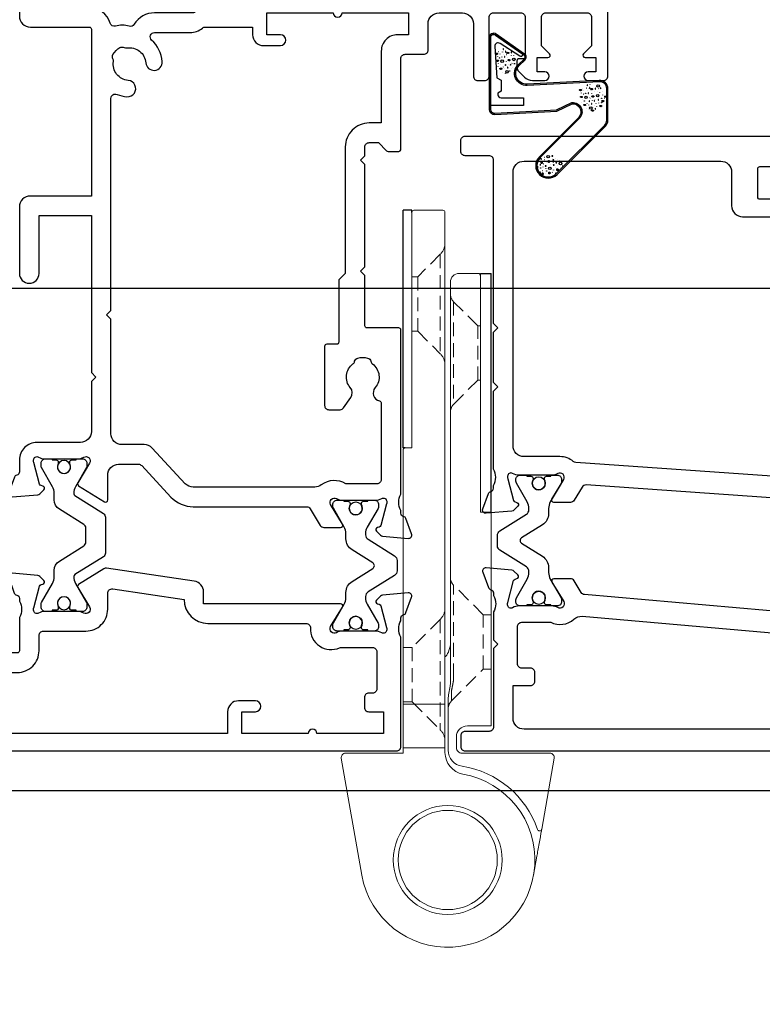
# Model space of a CAD drawing. Units: millimetres. Extents: x -1057 to 8529, y -4236 to 5108.
# Drawn here: x 923 to 991, y -2409 to -2319 of the extents above; entities that cross this region are included whole.
import ezdxf
from ezdxf import colors
from ezdxf.entities.mleader import LeaderData, LeaderLine
from ezdxf.math import Vec2, Vec3

# ---------------------------------------------------------------- set-up
doc = ezdxf.new("R2010")
doc.units = ezdxf.units.MM
doc.header["$MEASUREMENT"] = 0
doc.linetypes.add('HIDDEN', pattern=[1.905, 1.27, -0.635])
doc.layers.add('OMEGA WINDOWS AND DOORS', color=7, linetype='Continuous')
doc.styles.add('arialobs', font='ARIALUNI.TTF', dxfattribs={"height": 6})

# ---------------------------------------------------------------- blocks, each defined once
blk = doc.blocks.new('50338')
for points in [[(18.3, 31.9, 0.414214), (18.5, 31.7), (23.1, 31.7), (23.5, 31.3), (23.9, 31.7), (33.3, 31.7), (33.7, 31.3), (34.1, 31.7), (34.9, 31.7, 0.414214), (35.3, 32.1), (35.3, 32.946), (34.559, 33.688, -0.198912), (34.5, 33.829), (34.5, 34.8, -0.414214), (34.7, 35), (43, 35, 0.414214), (43.4, 35.4), (43.4, 37.1, -0.414214), (43.8, 37.5), (46.2, 37.5, 0.414214), (47.2, 38.5), (47.2, 40.65, 0.414214), (46.2, 41.65), (41.4, 41.65, -0.414214), (41, 42.05), (41, 42.7, -0.414214), (41.4, 43.1), (46.8, 43.1, 0.414214), (47.2, 43.5), (47.2, 46, 0.414214), (46.8, 46.4), (43, 46.4), (43, 45.85, -0.414214), (42.8, 45.65), (42.207, 45.65, -0.198912), (41.854, 45.796), (41.293, 46.357, -0.198912), (41, 47.064), (41, 48.2, -1), (41.8, 48.2), (41.8, 47.5), (43.1, 47.5), (43.1, 48.5, -0.668179), (43.441, 48.641), (44.183, 47.9), (46.8, 47.9, 0.414214), (47.2, 48.3), (47.2, 52.1, 0.414214), (46.8, 52.5), (44.183, 52.5), (43.441, 51.758, -0.668179), (43.1, 51.9), (43.1, 52.9), (41.8, 52.9), (41.8, 52.2, -1), (41, 52.2), (41, 53.6, -0.414214), (41.4, 54), (48.6, 54, -0.414214), (49, 53.6), (49, 22.4, 0.414214), (49.4, 22), (51.5, 22, -0.414214), (51.7, 21.8), (51.7, 20.9, -0.414214), (51.5, 20.7), (47.7, 20.7), (47.7, 16.899, -0.23096), (47.354, 16.189, 0.23096), (47.2, 15.874), (47.2, 12.404, -0.260405), (46.153, 10.531, 0.335727), (45.978, 10.081, -0.135201), (45.988, 8.806, 0.407192), (46.262, 8.319, -0.333011), (47.7, 6.4), (47.7, 1.5), (62.95, 1.5, -1), (62.95, 0), (61, 0), (60.6, 0.4), (57.1, 0.4), (56.7, 0), (54.3, 0), (53.9, 0.4), (53.5, 0), (46.9, 0, -0.414214), (45.9, 1), (45.9, 6.4, 0.414214), (45.7, 6.6), (30.4, 6.6), (30.4, 1, -0.414214), (29.4, 0), (23.3, 0, -1), (23.3, 1.8), (28.6, 1.8), (28.6, 6.6), (14.2, 6.6), (13.8, 7), (13.4, 6.6), (8.8, 6.6, 0.414214), (7.8, 5.6), (7.8, 1.6, -0.414214), (6.2, 0), (5.1, 0, 0.359508), (4.805, -0.243, -0.263725), (4.613, -0.468), (3.203, -0.982, -0.548619), (2.801, -0.674), (3.008, 1.692, -0.176327), (3.095, 1.878), (3.459, 2.241, -0.57735), (3.793, 2.152), (3.838, 1.984, 0.267949), (3.979, 1.843), (5.968, 1.31, 0.065543), (6.046, 1.3), (6.2, 1.3, 0.576928), (6.46, 1.75, -0.13133), (6.3, 2.348), (6.3, 5.325, -0.127017), (6.45, 5.906, 0.767016), (5.894, 6.443), (4.103, 5.367, -0.409111), (3.83, 5.432), (2.355, 7.794, -0.589045), (2.524, 8.1), (4.8, 8.1, 0.414214), (5.8, 9.1), (5.8, 10.924, 0.208), (5.673, 11.216), (2.79, 13.904, -0.208), (1.9, 15.952), (1.9, 26.347, 0.263278), (1.706, 26.69), (0.194, 27.599, -0.263278), (0, 27.941), (0, 29.462, -0.583183), (0.303, 29.633), (2.094, 28.557, 0.767016), (2.65, 29.093, -0.127017), (2.5, 29.674), (2.5, 32.651, -0.13133), (2.66, 33.25, 0.576928), (2.4, 33.7), (2.246, 33.7, 0.065543), (2.168, 33.689), (0.179, 33.157, 0.267949), (0.038, 33.015), (-0.007, 32.848, -0.57735), (-0.341, 32.758), (-0.705, 33.122, -0.176327), (-0.792, 33.308), (-0.999, 35.674, -0.548619), (-0.597, 35.982), (0.813, 35.468, -0.263725), (1.005, 35.243, 0.359508), (1.3, 35), (1.552, 35, 0.267261), (3.048, 35), (18.1, 35, -0.414214), (18.3, 34.8)], [(16.8, 29.1), (16.8, 28.2, -0.414214), (16.6, 28), (11.2, 28, -0.414214), (10.8, 28.4), (10.8, 29.42, -0.244698), (10.971, 29.748), (11.908, 30.404, -0.342029), (12.825, 30.36, 0.434688), (15.005, 30.606, -0.181388), (15.241, 30.759, 0.282967), (15.543, 31.05, 0.127017), (15.543, 31.95, 0.282967), (15.241, 32.24, -0.181388), (15.005, 32.393, 0.434688), (12.825, 32.64, -0.564316), (11.606, 33.044, 0.350284), (11.411, 33.2), (4.4, 33.2, 0.414214), (4, 32.8), (4, 29.953, -0.308874), (3.9, 27.7, 0.162278), (3.7, 27.1), (3.7, 15.952, 0.208), (4.018, 15.221), (7.282, 12.177, -0.208), (7.6, 11.445), (7.6, 9.4, 0.414214), (8.6, 8.4), (19.1, 8.4), (19.5, 8), (19.9, 8.4), (39.358, 8.4, 0.534396), (39.728, 8.953, -0.078738), (39.509, 9.866, -1), (41.005, 9.983, 0.437948), (42.737, 8.618, -0.16291), (42.987, 8.577, 0.258199), (43.374, 8.584, 0.131884), (44.016, 9.225, 0.258199), (44.023, 9.613, -0.16291), (43.981, 9.863, 0.437948), (42.617, 11.595, -1), (42.734, 13.091, -0.189227), (44.706, 12.133, 0.682999), (45.4, 12.404), (45.4, 15.655, -0.173631), (45.809, 16.797, 0.173631), (45.9, 17.051), (45.9, 21.4), (45.2, 21.4, -0.414214), (44.2, 22.4), (44.2, 23.95, -1), (45.2, 23.95), (45.2, 22.7), (47.2, 22.7), (47.2, 28.8, -1), (47.2, 29.6), (47.2, 35.7), (45.2, 35.7), (45.2, 34.7, -0.414214), (43.7, 33.2), (37.1, 33.2), (37.1, 32.1, -0.414214), (34.9, 29.9), (23.3, 29.9), (22.7, 29.3), (17, 29.3, 0.414214)]]:
    blk.add_lwpolyline(points, format="xyb", close=True)
blk = doc.blocks.new('50339')
for points in [[(10.452, 54.999, 0.267261), (11.948, 54.999), (12.2, 54.999, 0.359508), (12.495, 55.243, -0.263725), (12.687, 55.468), (14.097, 55.981, -0.548619), (14.499, 55.673), (14.292, 53.308, -0.176327), (14.205, 53.122), (13.841, 52.758, -0.57735), (13.507, 52.848), (13.462, 53.015, 0.267949), (13.321, 53.156), (11.332, 53.689, 0.065543), (11.254, 53.699), (11.1, 53.699, 0.576928), (10.84, 53.25, -0.13133), (11, 52.651), (11, 49.674, -0.127017), (10.85, 49.093, 0.767016), (11.406, 48.557), (13.197, 49.633, -0.583183), (13.5, 49.461), (13.5, 36.9), (14.589, 36.9, -0.372001), (15.578, 36.045), (16.763, 28.002, -0.178032), (16.706, 27.731), (15.27, 25.432, -0.409111), (14.997, 25.366), (13.206, 26.443, 0.767016), (12.65, 25.906, -0.127017), (12.8, 25.325), (12.8, 22.348, -0.13133), (12.64, 21.749, 0.576928), (12.9, 21.3), (13.054, 21.3, 0.065543), (13.132, 21.31), (15.121, 21.843, 0.267949), (15.262, 21.984), (15.307, 22.151, -0.57735), (15.641, 22.241), (16.005, 21.877, -0.176327), (16.092, 21.691), (16.299, 19.326, -0.548619), (15.897, 19.018), (14.487, 19.531, -0.263725), (14.295, 19.756, 0.359508), (14, 20), (13.748, 20, 0.267261), (12.252, 20), (9.2, 20, 0.414214), (9, 19.8), (9, 4.891, -0.339454), (8.704, 4.504), (7.325, 4.135), (7.325, 2.477), (8.852, 2.068, -0.339454), (9, 1.875), (9, 0.399, -0.414234), (8.6, -0.001), (1.3, 0, -0.414193), (0, 1.3), (0, 54.599, -0.414214), (0.4, 54.999)], [(2.101, 6.188, -0.73405), (2.86, 4.974, 0.178707), (2.5, 4), (2.5, 2.5), (2.95, 2.5), (3.14, 2.771, 0.315299), (4.86, 2.771), (5.05, 2.5), (5.5, 2.5), (5.5, 4, 0.178707), (5.14, 4.974, -1.095036), (6.359, 5.838, 0.338775), (6.808, 5.653), (6.904, 5.678, 0.339454), (7.2, 6.065), (7.2, 19.8, -0.414214), (9.2, 21.8), (10.6, 21.8, 0.414214), (11, 22.2), (11, 26.1, -0.414214), (13, 28.1), (14.466, 28.1, 0.457725), (14.862, 28.558), (13.898, 35.1, -0.413957), (11.7, 37.3), (11.7, 46.302, 0.42701), (11.283, 46.701, -0.557522), (9.465, 49.374, 0.105416), (9.5, 49.537), (9.5, 52.399, 0.414214), (9.1, 52.799), (5.7, 52.799, 0.414214), (5.3, 52.399), (5.3, 52.049, -0.414214), (4.9, 51.649), (4, 51.649, -0.414214), (3.6, 52.049), (3.6, 53.399), (1.6, 53.399), (1.6, 47.299, -1), (1.6, 46.499), (1.6, 40.399), (3.6, 40.399), (3.6, 41.649, -1), (4.6, 41.649), (4.6, 40.099, -0.414214), (3.6, 39.099), (1.6, 39.099), (1.6, 6.575, 0.490941)]]:
    blk.add_lwpolyline(points, format="xyb", close=True)
blk = doc.blocks.new('217100')
blk.add_lwpolyline([(2.461, -11.432, -0.131653), (2.3, -10.832), (2.3, -10.788, -0.258618), (2.394, -10.619), (5.012, -8.983, 0.258618), (5.2, -8.644), (5.2, -5.356, 0.258618), (5.012, -5.017), (2.394, -3.381, -0.258618), (2.3, -3.212), (2.3, -3.168, -0.131653), (2.461, -2.568), (3.473, -0.814, 0.131653), (3.5, -0.714), (3.5, -0.4, 0.414214), (3.1, 0), (2.5, 0), (2.5, -0.1), (2.125, -0.1, 0.414214), (1.925, -0.3), (1.925, -0.412, 0.109552), (1.944, -0.496, -1.569923), (0.856, -0.496, 0.109553), (0.875, -0.412), (0.875, -0.3, 0.414214), (0.675, -0.1), (0.3, -0.1), (0.3, 0), (-0.3, 0, 0.414214), (-0.7, -0.4), (-0.7, -0.714, 0.131653), (-0.673, -0.814), (0.339, -2.568, -0.131653), (0.5, -3.168), (0.5, -3.766, 0.258618), (0.97, -4.614), (3.212, -6.015, -0.258618), (3.4, -6.354), (3.4, -7.646, -0.258618), (3.212, -7.985), (0.97, -9.386, 0.258618), (0.5, -10.234), (0.5, -10.832, -0.131652), (0.339, -11.432), (-0.673, -13.186, 0.131652), (-0.7, -13.286), (-0.7, -13.6, 0.414214), (-0.3, -14), (0.3, -14), (0.3, -13.9), (0.675, -13.9, 0.414214), (0.875, -13.7), (0.875, -13.588, 0.109553), (0.856, -13.504, -1.569923), (1.944, -13.504, 0.109552), (1.925, -13.588), (1.925, -13.7, 0.414214), (2.125, -13.9), (2.5, -13.9), (2.5, -14), (3.1, -14, 0.414214), (3.5, -13.6), (3.5, -13.286, 0.131653), (3.473, -13.186), (2.461, -11.432)], format="xyb")
for centre in [(1.4, -0.75), (1.4, -13.25)]:
    blk.add_circle(centre, 0.6)
blk = doc.blocks.new('12mm polyamide')
blk.add_lwpolyline([(3.565, 6.894, -0.258618), (3.8, 6.47), (3.8, 5.53, -0.258618), (3.565, 5.106), (1.135, 3.587, 0.258618), (0.9, 3.163), (0.9, 3.061, 0.131652), (1.061, 2.461), (1.06, 2.461), (2.055, 0.738, -0.120512), (2.1, 0.554), (2.1, 0.4, -0.414214), (1.7, 0), (1.1, 0), (1.1, 0.1), (0.725, 0.1, -0.414214), (0.525, 0.3), (0.525, 0.412, -0.109552), (0.544, 0.496, 1.569922), (-0.544, 0.496, -0.109552), (-0.525, 0.412), (-0.525, 0.3, -0.414214), (-0.725, 0.1), (-1.1, 0.1), (-1.1, 0), (-1.7, 0, -0.414214), (-2.1, 0.4), (-2.1, 0.554, -0.131652), (-2.046, 0.754), (-1.061, 2.461, 0.131652), (-0.9, 3.061), (-0.9, 3.537, -0.258618), (-0.336, 4.555), (1.57, 5.746, 0.554309), (1.57, 6.254), (-0.336, 7.445, -0.258618), (-0.9, 8.463), (-0.9, 8.939, 0.131652), (-1.061, 9.539), (-1.06, 9.539), (-2.055, 11.262, -0.120512), (-2.1, 11.446), (-2.1, 11.6, -0.414214), (-1.7, 12), (-1.1, 12), (-1.1, 11.9), (-0.725, 11.9, -0.414214), (-0.525, 11.7), (-0.525, 11.588, -0.109552), (-0.544, 11.504, 1.569922), (0.544, 11.504, -0.109552), (0.525, 11.588), (0.525, 11.7, -0.414214), (0.725, 11.9), (1.1, 11.9), (1.1, 12), (1.7, 12, -0.414214), (2.1, 11.6), (2.1, 11.446, -0.131652), (2.046, 11.246), (1.061, 9.539, 0.131652), (0.9, 8.939), (0.9, 8.837, 0.258618), (1.135, 8.413)], format="xyb", close=True)
for centre in [(0, 11.25), (0, 0.75)]:
    blk.add_circle(centre, 0.6)
blk = doc.blocks.new('J409001')
for name, p in [('50338', (20.5, 20)), ('50339', (0, 0))]:
    blk.add_blockref(name, p)
at = {"extrusion": (0, 0, -1), "zscale": -1, "rotation": 90}
blk.add_blockref('12mm polyamide', (-11, 50.858), dxfattribs=at)
at = {"rotation": 90}
blk.add_blockref('217100', (12.8, 22.691), dxfattribs=at)
blk = doc.blocks.new('50345')
for points in [[(0.4, 0, -0.414214), (0, 0.4), (0, 63.8, -0.414214), (0.4, 64.2), (1.192, 64.2, -0.341047), (2.643, 63.08, -0.26642), (2.591, 62.888), (1.7, 61.996), (1.7, 61.3, 0.414214), (2.1, 60.9), (14, 60.9, 0.414214), (14.4, 61.3), (14.4, 62.8, 0.414214), (14, 63.2), (12.247, 63.2, -0.32134), (11.868, 63.472), (11.711, 63.936, -0.513616), (11.9, 64.2), (22.6, 64.2), (23, 63.8), (23.4, 64.2), (34.152, 64.2, 0.267257), (35.648, 64.2), (35.9, 64.2, 0.359508), (36.195, 64.443, -0.263725), (36.387, 64.668), (37.797, 65.182, -0.548619), (38.199, 64.874), (37.992, 62.508, -0.176327), (37.905, 62.322), (37.541, 61.959, -0.57735), (37.207, 62.048), (37.162, 62.216, 0.267949), (37.021, 62.357), (35.032, 62.89, 0.065543), (34.954, 62.9), (34.8, 62.9, 0.576928), (34.54, 62.45, -0.13133), (34.7, 61.852), (34.7, 58.875, -0.127017), (34.55, 58.294, 0.767016), (35.106, 57.757), (36.897, 58.833, -0.583183), (37.2, 58.662), (37.2, 57.142, -0.263278), (37.006, 56.799), (35.269, 55.755, 0.244698), (35.076, 55.44), (32.003, 11.498, 0.282029), (32.196, 11.127), (33.406, 10.4, -0.263278), (33.6, 10.057), (33.6, 8.537, -0.583183), (33.297, 8.366), (31.506, 9.442, 0.767016), (30.95, 8.905, -0.127017), (31.1, 8.324), (31.1, 5.347, -0.13133), (30.94, 4.749, 0.576928), (31.2, 4.299), (31.354, 4.299, 0.065543), (31.432, 4.309), (33.421, 4.842, 0.267949), (33.562, 4.983), (33.607, 5.151, -0.57735), (33.941, 5.24), (34.305, 4.877, -0.176327), (34.392, 4.691), (34.599, 2.325, -0.548619), (34.197, 2.017), (32.787, 2.531, -0.263725), (32.595, 2.756, 0.359508), (32.3, 2.999), (32.048, 2.999, 0.266903), (30.553, 3), (23.4, 3), (23, 3.4), (22.6, 3), (18, 3), (17.6, 3.4), (17.2, 3), (2.2, 3, 0.414214), (1.8, 2.6), (1.8, 0.4, -0.414214), (1.4, 0)], [(32.9, 57.9, 0.104419), (33.071, 57.091, -0.122096), (33.154, 56.617), (29.932, 10.543, -0.157459), (29.84, 10.315, 0.175396), (29.4, 9.099), (29.4, 5.8, -0.414214), (28.4, 4.8), (3.3, 4.8, -0.414214), (2.3, 5.8), (2.3, 23.85, -0.414214), (3.3, 24.85), (6.4, 24.85, 0.414214), (7.4, 25.85), (7.4, 28.788, 0.267949), (7.2, 29.135), (6.4, 29.596, 0.57735), (5.8, 29.25), (5.8, 27.45, -0.414214), (5.6, 27.25), (3, 27.25, -0.414214), (2.8, 27.45), (2.8, 30.75, 0.414214), (2.5, 31.05), (2.3, 31.05), (2.3, 43.65), (2.5, 43.65, 0.414214), (2.8, 43.95), (2.8, 47.25, -0.414214), (3, 47.45), (5.6, 47.45, -0.414214), (5.8, 47.25), (5.8, 45.45, 0.57735), (6.4, 45.104), (7.2, 45.565, 0.267949), (7.4, 45.912), (7.4, 48.85, 0.414214), (6.4, 49.85), (3.3, 49.85, -0.414214), (2.3, 50.85), (2.3, 58.1, -0.414214), (3.3, 59.1), (14, 59.1, 0.414214), (16.2, 61.3), (16.2, 62.4), (18.65, 62.4), (19.25, 61.8), (32.5, 61.8, -0.414213), (32.9, 61.4)]]:
    blk.add_lwpolyline(points, format="xyb", close=True)
blk = doc.blocks.new('50346')
blk.add_lwpolyline([(1.268, 11.046), (0.194, 10.401, 0.263278), (0, 10.058), (0, 8.538, 0.583183), (0.303, 8.367), (2.094, 9.443, -0.767016), (2.65, 8.906, 0.127017), (2.5, 8.325), (2.5, 5.348, 0.13133), (2.66, 4.75, -0.576928), (2.4, 4.3), (2.246, 4.3, -0.065543), (2.168, 4.31), (0.179, 4.843, -0.267949), (0.038, 4.984), (-0.007, 5.152, 0.57735), (-0.341, 5.241), (-0.705, 4.878, 0.176327), (-0.792, 4.692), (-0.999, 2.326, 0.548619), (-0.597, 2.018), (0.813, 2.532, 0.263725), (1.005, 2.757, -0.359508), (1.3, 3), (1.552, 3, -0.267261), (3.048, 3), (5.6, 3), (6, 3.4), (6.4, 3), (13.6, 3, -0.414214), (14, 2.6), (14, 0.4, 0.414214), (14.4, 0), (15.4, 0, 0.414214), (15.8, 0.4), (15.8, 82.8, 0.414214), (15.4, 83.2), (8.5, 83.2, 0.414214), (8.1, 82.8), (8.1, 81.45, 1), (9.1, 81.45), (9.1, 82.2), (10.6, 82.2), (10.6, 81.15, 0.414214), (10.8, 80.95), (11.1, 80.95), (11.1, 77.95), (10.8, 77.95, 0.414214), (10.6, 77.75), (10.6, 76.7), (9.1, 76.7), (9.1, 77.45, 1), (8.1, 77.45), (8.1, 76.1, 0.414214), (8.5, 75.7), (10.7, 75.7, 0.414214), (12.5, 77.5), (12.5, 80, -0.414214), (12.9, 80.4), (13.6, 80.4, -0.414214), (14, 80), (14, 65.2, -0.414214), (13, 64.2), (8.648, 64.2, -0.267261), (7.152, 64.2), (6.9, 64.2, -0.359508), (6.605, 64.443, 0.263725), (6.413, 64.668), (5.003, 65.182, 0.548619), (4.601, 64.874), (4.808, 62.508, 0.176327), (4.895, 62.322), (5.259, 61.959, 0.57735), (5.593, 62.048), (5.638, 62.216, -0.267949), (5.779, 62.357), (7.768, 62.89, -0.065543), (7.846, 62.9), (8, 62.9, -0.576928), (8.26, 62.45, 0.13133), (8.1, 61.852), (8.1, 58.875, 0.127017), (8.25, 58.294, -0.767016), (7.694, 57.757), (5.903, 58.833, 0.554309), (5.601, 58.679), (1.46, 11.354, -0.240079)], format="xyb", close=True)
blk.add_lwpolyline([(7.775, 56.104, 0.432691), (9.9, 58.1), (9.9, 61.4, -0.414214), (10.9, 62.4), (12.8, 62.4, -0.414214), (13.8, 61.4), (13.8, 5.8, -0.414214), (12.8, 4.8), (9.8, 4.8), (9.8, 6.4, 0.414214), (9.4, 6.8), (8.6, 6.8, 0.414214), (8.2, 6.4), (8.2, 5.6, -0.414214), (7.8, 5.2), (4.4, 5.2, -0.414214), (4, 5.6), (4, 8.251, 0.309619), (3.706, 10.378, -0.209315), (3.449, 11.138), (7.351, 55.74, -0.407028), (7.775, 56.104)], format="xyb")
blk = doc.blocks.new('J409014')
for name, p in [('50346', (40.6, -0.001)), ('50345', (0, 0))]:
    blk.add_blockref(name, p)
at = {"rotation": 90}
blk.add_blockref('217100', (34.7, 58.708), dxfattribs=at)
at = {"extrusion": (0, 0, -1), "xscale": -1, "zscale": -1, "rotation": 90}
blk.add_blockref('12mm polyamide', (-31.1, 7.153), dxfattribs=at)
blk = doc.blocks.new('A0409016')
at = {"linetype": 'Continuous', "lineweight": 15}
for p, q in [((-9.8, 9.375), (-9.8, 1.3)), ((-2.832, 8.623), (-9.331, 9.769)), ((-0.361, 8.187), (1.389, 7.878)), ((-31.9, 4), (-31.9, 3)), ((-12.3, 4), (-31.9, 4)), ((-12.3, 1.8), (-12.3, 4)), ((-53.8, 2.8), (-53.8, 1.05)), ((-31.9, 3), (-53.6, 3)), ((-53, 0.25), (-16.3, 0.25)), ((-15.163, 0.08), (-15.953, 0.22)), ((-14.816, 0.05), (-10.082, 0.05)), ((-10.3, 0.8), (-11.3, 0.8)), ((-59.6, -0.45), (-59.6, -3.1)), ((-14.3, -0.25), (-59.4, -0.25)), ((-14.3, -4.1), (-14.3, -0.25)), ((-14.3, -0.25), (-10.3, -0.25)), ((-10.3, -0.25), (-10.3, -4.1)), ((-10.3, -0.25), (-9.846, -0.25)), ((-59.4, -3.3), (-37.8, -3.3)), ((-37.8, -3.3), (-37.8, -3.9)), ((-37.6, -4.1), (-14.3, -4.1)), ((-10.3, -4.1), (-14.3, -4.1)), ((-9.8, -4.1), (-10.3, -4.1)), ((-9.8, -9.375), (-9.8, -4.1)), ((1.389, -7.878), (-9.331, -9.769))]:
    blk.add_line(p, q, dxfattribs=at)
for p, q in [((-31.9, 4), (-53.8, 4)), ((-53.8, 3), (-53.8, 4)), ((-53.6, 3), (-53.8, 3)), ((-59.6, -3.3), (-59.6, -4.1)), ((-59.4, -3.3), (-59.6, -3.3)), ((-37.8, -4.1), (-59.6, -4.1)), ((-37.8, -3.9), (-37.8, -4.1))]:
    blk.add_line(p, q)
at = {"linetype": 'HIDDEN', "lineweight": 0}
for p, q in [((-22.5, 4), (-22.5, 3.25)), ((-17.5, 3.25), (-17.5, 4)), ((-49, 2.75), (-51.207, 0.543)), ((-49, 3), (-49, 2.75)), ((-44, 2.75), (-49, 2.75)), ((-44, 2.75), (-44, 3)), ((-41.793, 0.543), (-44, 2.75)), ((-22.5, 3.25), (-25.207, 0.543)), ((-17.5, 3.25), (-22.5, 3.25)), ((-14.593, 0.343), (-17.5, 3.25)), ((-51.207, 0.543), (-41.812, 0.543)), ((-51.207, 0.543), (-41.812, 0.543)), ((-16.742, 0.543), (-25.207, 0.543)), ((-16.742, 0.543), (-25.207, 0.543)), ((-16.742, 0.543), (-25.207, 0.543)), ((-16.28, 0.497), (-15.57, 0.358)), ((-16.28, 0.497), (-15.57, 0.358)), ((-16.28, 0.497), (-15.57, 0.358)), ((-15.415, 0.343), (-15.57, 0.358)), ((-15.57, 0.358), (-15.415, 0.343)), ((-15.415, 0.343), (-15.57, 0.358)), ((-15.57, 0.358), (-15.415, 0.343)), ((-15.415, 0.343), (-15.57, 0.358)), ((-15.57, 0.358), (-15.415, 0.343)), ((-15.415, 0.343), (-14.593, 0.343)), ((-15.415, 0.343), (-14.593, 0.343)), ((-15.415, 0.343), (-14.593, 0.343)), ((-55.561, -0.689), (-46.439, -0.689)), ((-55.561, -0.689), (-46.439, -0.689)), ((-55.561, -0.689), (-53.5, -2.75)), ((-48.5, -2.75), (-46.439, -0.689)), ((-22.061, -0.689), (-11.939, -0.689)), ((-22.061, -0.689), (-11.939, -0.689)), ((-22.061, -0.689), (-11.939, -0.689)), ((-22.061, -0.689), (-19.5, -3.25)), ((-14.5, -3.25), (-11.939, -0.689)), ((-53.5, -2.75), (-48.5, -2.75)), ((-53.5, -2.75), (-53.5, -3.3)), ((-48.5, -3.3), (-48.5, -2.75)), ((-19.5, -3.25), (-14.5, -3.25)), ((-19.5, -3.25), (-19.5, -4.1)), ((-14.5, -4.1), (-14.5, -3.25))]:
    blk.add_line(p, q, dxfattribs=at)
at = {"linetype": 'Continuous', "lineweight": 15}
for radius in [5, 4.55]:
    blk.add_circle((0, 0), radius, dxfattribs=at)
for centre, radius, start, end in [((-9.4, 9.375), 0.4, 80, 180), ((0, 0), 8.7, 108.78836, 171.25943), ((-2.866, 8.426), 0.2, 288.78836, 80), ((0, 0), 8, 280, 169.92134), ((-53.6, 2.8), 0.2, 90, 180), ((-53, 1.05), 0.8, 180, 270), ((-11.3, 1.8), 1, 180, 270), ((-10.3, 1.3), 0.5, 270, 0), ((-10.082, 1.55), 1.5, 270, 351.25943), ((-9.846, 1.75), 2, 270, 349.92134), ((-16.3, -1.75), 2, 80, 90), ((-14.816, 2.05), 2, 260, 270), ((-59.4, -0.45), 0.2, 90, 180), ((-59.4, -3.1), 0.2, 180, 270), ((-37.6, -3.9), 0.2, 180, 270), ((-9.4, -9.375), 0.4, 180, 280)]:
    blk.add_arc(centre, radius, start, end, dxfattribs=at)
at = {"linetype": 'HIDDEN', "lineweight": 0}
for centre, radius, start, end in [((-51.914, 1.25), 1, 270, 315), ((-41.086, 1.25), 1, 225, 270), ((-25.914, 1.25), 1, 270, 315), ((-13.886, 1.05), 1, 225, 270), ((-56.621, -1.75), 1.5, 45, 90), ((-45.379, -1.75), 1.5, 90, 135), ((-23.121, -1.75), 1.5, 45, 90), ((-10.879, -1.75), 1.5, 90, 135)]:
    blk.add_arc(centre, radius, start, end, dxfattribs=at)
at = {"linetype": 'Continuous', "lineweight": 15}
for points, knots in [([(-2.832, 8.623), (-2.826, 8.622), (-2.815, 8.62), (-2.72, 8.603), (-2.505, 8.565), (-2.084, 8.491), (-1.508, 8.389), (-0.91, 8.284), (-0.528, 8.216), (-0.361, 8.187)], [0, 0, 0, 0, 0.054162, 0.108051, 0.199898, 0.363623, 0.592866, 0.823259, 1, 1, 1, 1]), ([(-18.635, -0.25), (-18.647, -0.237), (-18.826, -0.041), (-19.275, 0.154), (-19.704, 0.25), (-19.947, 0.25), (-19.949, 0.25)], [0, 0, 0, 0, 0.029644, 0.453259, 0.995302, 1, 1, 1, 1])]:
    blk.add_open_spline(points, degree=3, knots=knots, dxfattribs=at)
at = {"linetype": 'HIDDEN', "lineweight": 0}
for points, knots in [([(-16.28, 0.497), (-16.349, 0.509), (-16.504, 0.536), (-16.657, 0.541), (-16.742, 0.543)], [0, 0, 0, 0, 0.44315, 1, 1, 1, 1]), ([(-16.28, 0.497), (-16.349, 0.509), (-16.504, 0.536), (-16.657, 0.541), (-16.742, 0.543)], [0, 0, 0, 0, 0.443152, 1, 1, 1, 1]), ([(-16.28, 0.497), (-16.349, 0.509), (-16.504, 0.536), (-16.657, 0.541), (-16.742, 0.543)], [0, 0, 0, 0, 0.44315, 1, 1, 1, 1]), ([(-15.57, 0.358), (-15.714, 0.386), (-15.936, 0.43), (-16.19, 0.48), (-16.28, 0.497)], [0, 0, 0, 0, 0.644396, 1, 1, 1, 1]), ([(-15.57, 0.358), (-15.714, 0.386), (-15.936, 0.43), (-16.19, 0.48), (-16.28, 0.497)], [0, 0, 0, 0, 0.6443963, 1, 1, 1, 1]), ([(-15.57, 0.358), (-15.714, 0.386), (-15.936, 0.43), (-16.19, 0.48), (-16.28, 0.497)], [0, 0, 0, 0, 0.644396, 1, 1, 1, 1])]:
    blk.add_open_spline(points, degree=3, knots=knots, dxfattribs=at)
blk = doc.blocks.new('BUBBS')
for p, q in [((-10.13, 0.07), (-9.99, 0.05)), ((-3.6, 4.64), (-3.46, 4.62)), ((-3.59, 6.73), (-3.45, 6.71)), ((-1.87, 1.45), (-1.73, 1.42)), ((2, 0.08), (2.14, 0.05)), ((3.49, 5.45), (3.63, 5.43)), ((4.48, 1.97), (4.62, 1.94)), ((6.94, 5.55), (7.08, 5.53)), ((8.53, 4.58), (8.67, 4.56)), ((-7.02, -6.79), (-6.88, -6.82)), ((-5.12, -5.61), (-4.98, -5.63)), ((-4.87, -2.14), (-4.73, -2.16)), ((-2.59, -7.99), (-2.45, -8.02)), ((3.74, -7.2), (3.88, -7.23)), ((6.52, -7.68), (6.66, -7.71)), ((6.9, -2.7), (7.04, -2.72)), ((8.47, -1.23), (8.61, -1.26)), ((11.6, -3.08), (11.74, -3.11)), ((12.94, -0.88), (13.08, -0.9))]:
    blk.add_line(p, q)
for points in [[(-6.46, 5.06, 0.036112), (-6.63, 5.05, 0.048337), (-6.75, 5.02, 0.09161), (-6.85, 4.96, 0.220417), (-6.87, 4.92, 0.220417), (-6.85, 4.87, 0.09161), (-6.75, 4.81, 0.048337), (-6.63, 4.78, 0.036112), (-6.46, 4.77, 0.036112), (-6.29, 4.78, 0.048337), (-6.17, 4.81, 0.09161), (-6.07, 4.87, 0.220417), (-6.05, 4.92, 0.220417), (-6.07, 4.96, 0.09161), (-6.17, 5.02, 0.048337), (-6.29, 5.05, 0.036112)], [(3.76, 7.88, 0.036112), (3.59, 7.87, 0.048337), (3.47, 7.84, 0.09161), (3.37, 7.78, 0.220417), (3.35, 7.73, 0.220417), (3.37, 7.69, 0.09161), (3.47, 7.63, 0.048337), (3.59, 7.6, 0.036112), (3.76, 7.59, 0.036112), (3.92, 7.6, 0.048337), (4.05, 7.63, 0.09161), (4.15, 7.69, 0.220417), (4.17, 7.73, 0.220417), (4.15, 7.78, 0.09161), (4.05, 7.84, 0.048337), (3.92, 7.87, 0.036112)], [(4.71, 4.24, 0.036112), (4.54, 4.23, 0.048337), (4.42, 4.2, 0.09161), (4.32, 4.14, 0.220417), (4.3, 4.1, 0.220417), (4.32, 4.05, 0.09161), (4.42, 4, 0.048337), (4.54, 3.97, 0.036112), (4.71, 3.96, 0.036112), (4.88, 3.97, 0.048337), (5, 4, 0.09161), (5.1, 4.05, 0.220417), (5.12, 4.1, 0.220417), (5.1, 4.14, 0.09161), (5, 4.2, 0.048337), (4.88, 4.23, 0.036112)], [(7.43, 1.71, 0.036112), (7.27, 1.7, 0.048337), (7.15, 1.67, 0.09161), (7.05, 1.61, 0.220417), (7.03, 1.57, 0.220417), (7.05, 1.52, 0.09161), (7.15, 1.46, 0.048337), (7.27, 1.43, 0.036112), (7.43, 1.42, 0.036112), (7.6, 1.43, 0.048337), (7.72, 1.46, 0.09161), (7.82, 1.52, 0.220417), (7.84, 1.57, 0.220417), (7.82, 1.61, 0.09161), (7.72, 1.67, 0.048337), (7.6, 1.7, 0.036112)], [(-9.54, -2.3, 0.036112), (-9.71, -2.32, 0.048337), (-9.83, -2.35, 0.09161), (-9.93, -2.4, 0.220417), (-9.95, -2.45, 0.220417), (-9.93, -2.49, 0.09161), (-9.83, -2.55, 0.048337), (-9.71, -2.58, 0.036112), (-9.54, -2.59, 0.036112), (-9.38, -2.58, 0.048337), (-9.25, -2.55, 0.09161), (-9.15, -2.49, 0.220417), (-9.13, -2.45, 0.220417), (-9.15, -2.4, 0.09161), (-9.25, -2.35, 0.048337), (-9.38, -2.32, 0.036112)], [(-7.17, -0.18, 0.036112), (-7.34, -0.2, 0.048337), (-7.46, -0.23, 0.09161), (-7.56, -0.28, 0.220417), (-7.58, -0.33, 0.220417), (-7.56, -0.37, 0.09161), (-7.46, -0.43, 0.048337), (-7.34, -0.46, 0.036112), (-7.17, -0.47, 0.036112), (-7.01, -0.46, 0.048337), (-6.88, -0.43, 0.09161), (-6.78, -0.37, 0.220417), (-6.76, -0.33, 0.220417), (-6.78, -0.28, 0.09161), (-6.88, -0.23, 0.048337), (-7.01, -0.2, 0.036112)], [(-2.37, -1.23, 0.036112), (-2.53, -1.25, 0.048337), (-2.66, -1.28, 0.09161), (-2.75, -1.33, 0.220417), (-2.78, -1.38, 0.220417), (-2.75, -1.42, 0.09161), (-2.66, -1.48, 0.048337), (-2.53, -1.51, 0.036112), (-2.37, -1.52, 0.036112), (-2.2, -1.51, 0.048337), (-2.08, -1.48, 0.09161), (-1.98, -1.42, 0.220417), (-1.96, -1.38, 0.220417), (-1.98, -1.33, 0.09161), (-2.08, -1.28, 0.048337), (-2.2, -1.25, 0.036112)], [(5.06, -0.41, 0.036112), (4.9, -0.42, 0.048337), (4.77, -0.45, 0.09161), (4.68, -0.51, 0.220417), (4.65, -0.55, 0.220417), (4.68, -0.6, 0.09161), (4.77, -0.66, 0.048337), (4.9, -0.69, 0.036112), (5.06, -0.7, 0.036112), (5.23, -0.69, 0.048337), (5.35, -0.66, 0.09161), (5.45, -0.6, 0.220417), (5.47, -0.55, 0.220417), (5.45, -0.51, 0.09161), (5.35, -0.45, 0.048337), (5.23, -0.42, 0.036112)]]:
    blk.add_lwpolyline(points, format="xyb", close=True)
for points in [[(-6.48, 1.89), (-6.49, 2.02), (-6.44, 2.27), (-6.31, 2.38), (-6.16, 2.45), (-6.02, 2.46), (-5.89, 2.42), (-5.74, 2.34), (-5.6, 2.19), (-5.51, 2.04), (-5.46, 1.9), (-5.42, 1.74), (-5.38, 1.6), (-5.43, 1.45), (-5.57, 1.32), (-5.65, 1.17), (-5.68, 1.04), (-5.74, 0.9), (-5.88, 0.77), (-6.01, 0.74), (-6.14, 0.74), (-6.28, 0.79), (-6.43, 0.93), (-6.53, 1.06), (-6.55, 1.19), (-6.52, 1.33), (-6.48, 1.47), (-6.46, 1.61), (-6.47, 1.76)], [(0.17, 3.03), (0.17, 3.16), (0.21, 3.4), (0.35, 3.52), (0.5, 3.59), (0.64, 3.6), (0.77, 3.55), (0.92, 3.47), (1.06, 3.33), (1.15, 3.18), (1.2, 3.03), (1.24, 2.87), (1.28, 2.74), (1.23, 2.59), (1.09, 2.45), (1, 2.31), (0.97, 2.17), (0.92, 2.04), (0.77, 1.91), (0.64, 1.87), (0.51, 1.87), (0.38, 1.92), (0.23, 2.06), (0.13, 2.19), (0.1, 2.33), (0.14, 2.47), (0.18, 2.61), (0.19, 2.74), (0.19, 2.89)], [(-5.67, -8.34), (-5.67, -8.21), (-5.62, -7.97), (-5.49, -7.85), (-5.34, -7.78), (-5.2, -7.77), (-5.07, -7.81), (-4.92, -7.9), (-4.78, -8.04), (-4.69, -8.19), (-4.64, -8.34), (-4.6, -8.49), (-4.56, -8.63), (-4.61, -8.78), (-4.75, -8.92), (-4.83, -9.06), (-4.86, -9.19), (-4.92, -9.33), (-5.06, -9.46), (-5.19, -9.49), (-5.32, -9.5), (-5.46, -9.45), (-5.61, -9.31), (-5.71, -9.17), (-5.73, -9.04), (-5.7, -8.9), (-5.66, -8.76), (-5.64, -8.62), (-5.65, -8.48)], [(0.66, -7.55), (0.66, -7.42), (0.71, -7.18), (0.84, -7.06), (0.99, -6.99), (1.13, -6.98), (1.26, -7.02), (1.41, -7.11), (1.55, -7.25), (1.64, -7.4), (1.69, -7.55), (1.73, -7.7), (1.77, -7.84), (1.72, -7.99), (1.58, -8.13), (1.49, -8.27), (1.46, -8.4), (1.41, -8.54), (1.26, -8.67), (1.14, -8.7), (1.01, -8.71), (0.87, -8.65), (0.72, -8.52), (0.62, -8.38), (0.59, -8.25), (0.63, -8.11), (0.67, -7.97), (0.69, -7.83), (0.68, -7.69)], [(8.01, -4.46), (8, -4.33), (8.05, -4.09), (8.18, -3.97), (8.33, -3.9), (8.47, -3.89), (8.6, -3.93), (8.75, -4.02), (8.89, -4.16), (8.99, -4.31), (9.03, -4.46), (9.08, -4.61), (9.11, -4.75), (9.06, -4.9), (8.92, -5.04), (8.84, -5.18), (8.81, -5.31), (8.75, -5.45), (8.61, -5.58), (8.48, -5.61), (8.35, -5.62), (8.22, -5.56), (8.06, -5.43), (7.96, -5.29), (7.94, -5.16), (7.97, -5.02), (8.01, -4.88), (8.03, -4.74), (8.02, -4.6)]]:
    blk.add_lwpolyline(points, close=True)
for centre, radius in [((-4.51, 0.56), 0.0958), ((-0.04, 7.15), 1.17), ((11.31, 0.85), 1.17), ((10.54, 3.24), 0.0958), ((-6.91, -3.29), 0.0958), ((-2.21, -3.94), 0.0958), ((-1.42, -5.96), 0.0958), ((1.53, -3.56), 1.17), ((4.91, -5.17), 0.0958)]:
    blk.add_circle(centre, radius)
blk = doc.blocks.new('BUBS')
for p, q in [((-9.58, 2.64), (-9.44, 2.61)), ((-7.85, 5.04), (-7.71, 5.01)), ((-5.47, 8.88), (-5.33, 8.85)), ((-4.92, 1.63), (-4.78, 1.6)), ((-4.91, 3.72), (-4.77, 3.69)), ((-4.21, 5.71), (-4.07, 5.68)), ((-2.1, 8.49), (-1.96, 8.46)), ((2.17, 2.44), (2.31, 2.41)), ((5.31, 4.88), (5.45, 4.85)), ((5.62, 2.54), (5.76, 2.51)), ((7.21, 1.57), (7.35, 1.54)), ((8.61, 2.92), (8.75, 2.9)), ((-11.45, -2.94), (-11.31, -2.97)), ((-6.44, -8.62), (-6.3, -8.65)), ((-6.19, -5.15), (-6.05, -5.18)), ((-3.19, -1.57), (-3.05, -1.59)), ((0.68, -2.93), (0.82, -2.96)), ((3.16, -1.05), (3.3, -1.07)), ((5.58, -5.71), (5.72, -5.74)), ((7.15, -4.25), (7.29, -4.27)), ((10.28, -6.1), (10.42, -6.12)), ((11.62, -3.89), (11.76, -3.92)), ((-8.34, -9.8), (-8.2, -9.83)), ((-3.91, -11.01), (-3.77, -11.03)), ((2.42, -10.22), (2.56, -10.24)), ((5.2, -10.7), (5.34, -10.72))]:
    blk.add_line(p, q)
for points in [[(-0.99, 11.68), (-0.99, 11.81), (-0.95, 12.06), (-0.81, 12.17), (-0.66, 12.24), (-0.53, 12.25), (-0.39, 12.21), (-0.25, 12.13), (-0.11, 11.98), (-0.01, 11.83), (0.04, 11.68), (0.08, 11.53), (0.11, 11.39), (0.07, 11.24), (-0.07, 11.1), (-0.16, 10.96), (-0.19, 10.83), (-0.25, 10.69), (-0.39, 10.56), (-0.52, 10.53), (-0.65, 10.52), (-0.78, 10.58), (-0.93, 10.72), (-1.03, 10.85), (-1.06, 10.98), (-1.02, 11.12), (-0.99, 11.26), (-0.97, 11.4), (-0.97, 11.55)], [(3.16, 9.11), (3.16, 9.24), (3.21, 9.49), (3.34, 9.6), (3.49, 9.67), (3.63, 9.68), (3.76, 9.64), (3.91, 9.56), (4.05, 9.41), (4.14, 9.26), (4.19, 9.11), (4.23, 8.96), (4.27, 8.82), (4.22, 8.67), (4.08, 8.53), (3.99, 8.39), (3.96, 8.26), (3.91, 8.12), (3.77, 7.99), (3.64, 7.96), (3.51, 7.95), (3.37, 8.01), (3.22, 8.14), (3.12, 8.28), (3.09, 8.41), (3.13, 8.55), (3.17, 8.69), (3.19, 8.83), (3.18, 8.98)], [(-1.15, 0.01), (-1.15, 0.14), (-1.11, 0.39), (-0.97, 0.5), (-0.82, 0.57), (-0.68, 0.58), (-0.55, 0.54), (-0.4, 0.46), (-0.26, 0.31), (-0.17, 0.16), (-0.12, 0.02), (-0.08, -0.14), (-0.04, -0.28), (-0.09, -0.43), (-0.23, -0.56), (-0.32, -0.71), (-0.35, -0.84), (-0.4, -0.98), (-0.55, -1.11), (-0.68, -1.14), (-0.81, -1.14), (-0.94, -1.09), (-1.09, -0.95), (-1.19, -0.82), (-1.22, -0.69), (-1.18, -0.55), (-1.14, -0.41), (-1.13, -0.27), (-1.13, -0.12)], [(7.67, 7.19), (7.66, 7.32), (7.71, 7.57), (7.85, 7.69), (7.99, 7.76), (8.13, 7.76), (8.27, 7.72), (8.41, 7.64), (8.55, 7.5), (8.65, 7.34), (8.69, 7.2), (8.74, 7.04), (8.77, 6.9), (8.72, 6.76), (8.59, 6.62), (8.5, 6.48), (8.47, 6.34), (8.41, 6.21), (8.27, 6.07), (8.14, 6.04), (8.01, 6.04), (7.88, 6.09), (7.72, 6.23), (7.63, 6.36), (7.6, 6.5), (7.63, 6.64), (7.67, 6.77), (7.69, 6.91), (7.69, 7.06)], [(11.8, -0.31), (11.8, -0.18), (11.85, 0.06), (11.98, 0.18), (12.13, 0.25), (12.27, 0.26), (12.4, 0.21), (12.55, 0.13), (12.69, -0.01), (12.78, -0.16), (12.83, -0.31), (12.87, -0.47), (12.91, -0.6), (12.86, -0.75), (12.72, -0.89), (12.64, -1.03), (12.6, -1.17), (12.55, -1.3), (12.41, -1.43), (12.28, -1.46), (12.15, -1.47), (12.01, -1.42), (11.86, -1.28), (11.76, -1.14), (11.74, -1.01), (11.77, -0.87), (11.81, -0.73), (11.83, -0.59), (11.82, -0.45)], [(-7.8, -1.12), (-7.81, -0.99), (-7.76, -0.75), (-7.63, -0.63), (-7.48, -0.56), (-7.34, -0.55), (-7.21, -0.6), (-7.06, -0.68), (-6.92, -0.82), (-6.83, -0.97), (-6.78, -1.12), (-6.74, -1.28), (-6.7, -1.41), (-6.75, -1.56), (-6.89, -1.7), (-6.97, -1.84), (-7, -1.98), (-7.06, -2.11), (-7.2, -2.24), (-7.33, -2.27), (-7.46, -2.28), (-7.6, -2.23), (-7.75, -2.09), (-7.85, -1.95), (-7.87, -1.82), (-7.84, -1.68), (-7.8, -1.54), (-7.78, -1.41), (-7.79, -1.26)], [(6.69, -7.48), (6.68, -7.35), (6.73, -7.1), (6.87, -6.98), (7.01, -6.91), (7.15, -6.91), (7.29, -6.95), (7.43, -7.03), (7.57, -7.17), (7.67, -7.33), (7.71, -7.47), (7.76, -7.63), (7.79, -7.77), (7.74, -7.91), (7.61, -8.05), (7.52, -8.19), (7.49, -8.33), (7.43, -8.46), (7.29, -8.6), (7.16, -8.63), (7.03, -8.63), (6.9, -8.58), (6.74, -8.44), (6.64, -8.31), (6.62, -8.17), (6.65, -8.03), (6.69, -7.9), (6.71, -7.76), (6.71, -7.61)], [(-6.98, -11.36), (-6.99, -11.23), (-6.94, -10.98), (-6.81, -10.86), (-6.66, -10.79), (-6.52, -10.79), (-6.39, -10.83), (-6.24, -10.91), (-6.1, -11.05), (-6.01, -11.21), (-5.96, -11.35), (-5.92, -11.51), (-5.88, -11.65), (-5.93, -11.79), (-6.07, -11.93), (-6.15, -12.08), (-6.18, -12.21), (-6.24, -12.34), (-6.38, -12.48), (-6.51, -12.51), (-6.64, -12.51), (-6.78, -12.46), (-6.93, -12.32), (-7.03, -12.19), (-7.05, -12.05), (-7.02, -11.91), (-6.98, -11.78), (-6.96, -11.64), (-6.97, -11.49)], [(-0.66, -10.57), (-0.66, -10.44), (-0.61, -10.19), (-0.48, -10.07), (-0.33, -10), (-0.19, -9.99), (-0.06, -10.04), (0.09, -10.12), (0.23, -10.26), (0.32, -10.41), (0.37, -10.56), (0.41, -10.72), (0.45, -10.86), (0.4, -11), (0.26, -11.14), (0.17, -11.28), (0.14, -11.42), (0.09, -11.55), (-0.05, -11.69), (-0.18, -11.72), (-0.31, -11.72), (-0.45, -11.67), (-0.6, -11.53), (-0.7, -11.4), (-0.73, -11.26), (-0.69, -11.12), (-0.65, -10.99), (-0.63, -10.85), (-0.64, -10.7)]]:
    blk.add_lwpolyline(points, close=True)
for points in [[(-8.1, 6.9, 0.036112), (-8.27, 6.89, 0.048337), (-8.39, 6.86, 0.09161), (-8.49, 6.8, 0.220417), (-8.51, 6.76, 0.220417), (-8.49, 6.71, 0.09161), (-8.39, 6.65, 0.048337), (-8.27, 6.62, 0.036112), (-8.1, 6.61, 0.036112), (-7.93, 6.62, 0.048337), (-7.81, 6.65, 0.09161), (-7.71, 6.71, 0.220417), (-7.69, 6.76, 0.220417), (-7.71, 6.8, 0.09161), (-7.81, 6.86, 0.048337), (-7.93, 6.89, 0.036112)], [(-7.78, 2.04, 0.036112), (-7.95, 2.03, 0.048337), (-8.07, 2, 0.09161), (-8.17, 1.95, 0.220417), (-8.19, 1.9, 0.220417), (-8.17, 1.86, 0.09161), (-8.07, 1.8, 0.048337), (-7.95, 1.77, 0.036112), (-7.78, 1.76, 0.036112), (-7.61, 1.77, 0.048337), (-7.49, 1.8, 0.09161), (-7.39, 1.86, 0.220417), (-7.37, 1.9, 0.220417), (-7.39, 1.95, 0.09161), (-7.49, 2, 0.048337), (-7.61, 2.03, 0.036112)], [(2.44, 4.86, 0.036112), (2.27, 4.85, 0.048337), (2.15, 4.82, 0.09161), (2.05, 4.76, 0.220417), (2.03, 4.72, 0.220417), (2.05, 4.67, 0.09161), (2.15, 4.62, 0.048337), (2.27, 4.59, 0.036112), (2.44, 4.58, 0.036112), (2.61, 4.59, 0.048337), (2.73, 4.62, 0.09161), (2.83, 4.67, 0.220417), (2.85, 4.72, 0.220417), (2.83, 4.76, 0.09161), (2.73, 4.82, 0.048337), (2.61, 4.85, 0.036112)], [(3.39, 1.23, 0.036112), (3.22, 1.22, 0.048337), (3.1, 1.19, 0.09161), (3, 1.13, 0.220417), (2.98, 1.08, 0.220417), (3, 1.04, 0.09161), (3.1, 0.98, 0.048337), (3.22, 0.95, 0.036112), (3.39, 0.94, 0.036112), (3.56, 0.95, 0.048337), (3.68, 0.98, 0.09161), (3.78, 1.04, 0.220417), (3.8, 1.08, 0.220417), (3.78, 1.13, 0.09161), (3.68, 1.19, 0.048337), (3.56, 1.22, 0.036112)], [(10.62, 2.06, 0.036112), (10.46, 2.05, 0.048337), (10.33, 2.02, 0.09161), (10.23, 1.96, 0.220417), (10.21, 1.92, 0.220417), (10.23, 1.87, 0.09161), (10.33, 1.82, 0.048337), (10.46, 1.79, 0.036112), (10.62, 1.77, 0.036112), (10.79, 1.79, 0.048337), (10.91, 1.82, 0.09161), (11.01, 1.87, 0.220417), (11.03, 1.92, 0.220417), (11.01, 1.96, 0.09161), (10.91, 2.02, 0.048337), (10.79, 2.05, 0.036112)], [(-10.86, -5.32, 0.036112), (-11.03, -5.33, 0.048337), (-11.15, -5.36, 0.09161), (-11.25, -5.42, 0.220417), (-11.27, -5.46, 0.220417), (-11.25, -5.51, 0.09161), (-11.15, -5.56, 0.048337), (-11.03, -5.59, 0.036112), (-10.86, -5.61, 0.036112), (-10.69, -5.59, 0.048337), (-10.57, -5.56, 0.09161), (-10.47, -5.51, 0.220417), (-10.45, -5.46, 0.220417), (-10.47, -5.42, 0.09161), (-10.57, -5.36, 0.048337), (-10.69, -5.33, 0.036112)], [(-8.49, -3.2, 0.036112), (-8.66, -3.21, 0.048337), (-8.78, -3.24, 0.09161), (-8.88, -3.3, 0.220417), (-8.9, -3.34, 0.220417), (-8.88, -3.39, 0.09161), (-8.78, -3.44, 0.048337), (-8.66, -3.47, 0.036112), (-8.49, -3.49, 0.036112), (-8.32, -3.47, 0.048337), (-8.2, -3.44, 0.09161), (-8.1, -3.39, 0.220417), (-8.08, -3.34, 0.220417), (-8.1, -3.3, 0.09161), (-8.2, -3.24, 0.048337), (-8.32, -3.21, 0.036112)], [(-3.69, -4.25, 0.036112), (-3.85, -4.26, 0.048337), (-3.97, -4.29, 0.09161), (-4.07, -4.35, 0.220417), (-4.09, -4.39, 0.220417), (-4.07, -4.44, 0.09161), (-3.97, -4.49, 0.048337), (-3.85, -4.52, 0.036112), (-3.69, -4.54, 0.036112), (-3.52, -4.52, 0.048337), (-3.4, -4.49, 0.09161), (-3.3, -4.44, 0.220417), (-3.28, -4.39, 0.220417), (-3.3, -4.35, 0.09161), (-3.4, -4.29, 0.048337), (-3.52, -4.26, 0.036112)], [(3.74, -3.43, 0.036112), (3.58, -3.44, 0.048337), (3.46, -3.47, 0.09161), (3.36, -3.52, 0.220417), (3.34, -3.57, 0.220417), (3.36, -3.61, 0.09161), (3.46, -3.67, 0.048337), (3.58, -3.7, 0.036112), (3.74, -3.71, 0.036112), (3.91, -3.7, 0.048337), (4.03, -3.67, 0.09161), (4.13, -3.61, 0.220417), (4.15, -3.57, 0.220417), (4.13, -3.52, 0.09161), (4.03, -3.47, 0.048337), (3.91, -3.44, 0.036112)], [(6.12, -1.31, 0.036112), (5.95, -1.32, 0.048337), (5.83, -1.35, 0.09161), (5.73, -1.4, 0.220417), (5.71, -1.45, 0.220417), (5.73, -1.49, 0.09161), (5.83, -1.55, 0.048337), (5.95, -1.58, 0.036112), (6.12, -1.59, 0.036112), (6.28, -1.58, 0.048337), (6.4, -1.55, 0.09161), (6.5, -1.49, 0.220417), (6.52, -1.45, 0.220417), (6.5, -1.4, 0.09161), (6.4, -1.35, 0.048337), (6.28, -1.32, 0.036112)]]:
    blk.add_lwpolyline(points, format="xyb", close=True)
for centre, radius in [((0.93, 10.31), 0.0958), ((-10.27, 4.52), 1.17), ((-1.36, 4.13), 1.17), ((1.11, 7.79), 0.0958), ((5.09, 7.73), 0.0958), ((9.22, 0.23), 0.0958), ((-8.23, -6.31), 0.0958), ((-5.83, -2.46), 0.0958), ((-3.53, -6.96), 0.0958), ((-2.74, -8.97), 0.0958), ((0.21, -6.58), 1.17), ((3.59, -8.18), 0.0958), ((9.99, -2.17), 1.17)]:
    blk.add_circle(centre, radius)
blk = doc.blocks.new('AQ21')
for points in [[(0.645, 0.336, 0.606815), (0, 0), (0, -6.523, 0.429634), (0.526, -7.022), (6.213, -6.724), (7.624, -6.05, -0.687281), (8.194, -7.329), (4.61, -10.912, 1), (6.237, -12.538), (10.68, -8.095, 0.198912), (10.9, -7.565), (10.9, -4.666, 0.429634), (10.111, -3.917), (3.494, -4.263, -0.699157), (2.758, -2.535), (3.293, -2.033, 0.47611), (3.254, -1.491)], [(0.694, -3.66), (1.11, -3.9), (1.11, -4.9), (0.786, -5.087), (0.794, -5.219, 0.395622), (1.094, -5.5), (3.16, -5.5), (3.16, -6.2), (0.1, -6.2), (0.1, 0, -0.606815), (0.588, 0.254), (3.002, -1.436, -1), (2.83, -1.694), (0.998, -0.535, 0.652749), (0.511, -0.788)], [(0.582, 0.246, 0.606815), (0.11, 0), (0.11, -6.523, 0.429634), (0.52, -6.913), (6.186, -6.616), (7.596, -5.941, -0.697025), (8.271, -7.407), (4.688, -10.99, 1), (6.159, -12.461), (10.603, -8.017, 0.198912), (10.79, -7.565), (10.79, -4.666, 0.429634), (10.117, -4.026), (3.5, -4.373, -0.699157), (2.682, -2.455), (3.218, -1.953, 0.47611), (3.191, -1.581)]]:
    blk.add_lwpolyline(points, format="xyb", close=True)
at = {"xscale": 0.1, "yscale": 0.1, "zscale": 0.1, "rotation": 270}
for name, p in [('BUBBS', (1.554, -1.989)), ('BUBS', (9.548, -5.445))]:
    blk.add_blockref(name, p, dxfattribs=at)
at = {"xscale": 0.1, "yscale": 0.1, "zscale": 0.1}
blk.add_blockref('BUBBS', (5.419, -11.62), dxfattribs=at)

msp = doc.modelspace()

# ---------------------------------------------------------------- linework, layer by layer
at = {"ltscale": 8}
msp.add_lwpolyline([(1080.755, -2343.549), (898.754, -2343.549), (898.754, -2389.594), (1080.253, -2389.594)], dxfattribs=at)

# ---------------------------------------------------------------- block references
at = {"layer": 'OMEGA WINDOWS AND DOORS', "xscale": -1, "rotation": 270}
msp.add_blockref('J409001', (903.249, -2385.963), dxfattribs=at)
at = {"layer": 'OMEGA WINDOWS AND DOORS'}
msp.add_blockref('AQ21', (966.349, -2320.547), dxfattribs=at)
at = {"layer": 'OMEGA WINDOWS AND DOORS', "rotation": 270}
for name, p in [('J409014', (963.749, -2329.563)), ('A0409016', (962.548, -2395.963))]:
    msp.add_blockref(name, p, dxfattribs=at)

# ---------------------------------------------------------------- leaders
at = {"layer": 'OMEGA WINDOWS AND DOORS', "ltscale": 0.2}
ml = msp.add_multileader_mtext('Standard', dxfattribs=at)
ml.set_content('Continuous seal', color=256, style='arialobs')
ml.set_leader_properties(color=2)
ml.build(insert=Vec2(0, 0))
ml.multileader.update_dxf_attribs({"dogleg_length": 10, "arrow_head_size": 7})
ctx = ml.context
ctx.base_point, ctx.char_height, ctx.arrow_head_size, ctx.landing_gap_size, ctx.plane_origin = Vec3(924.11, -2460.581), 6, 7, 1.5, Vec3(808.53, -2549.632)
notes = []
notes.append((ctx, [(1, (1, 1, 0), (914.11, -2460.581), (1, 0), 10, [(0, [(900.899, -2384.327)], 0, [])])]))
ctx.mtext.insert, ctx.mtext.flow_direction = Vec3(925.61, -2457.53), 5
for ctx, leaders in notes:
    for number, flags, end, landing, length, lines in leaders:
        leader = LeaderData()
        leader.index, (leader.has_last_leader_line, leader.has_dogleg_vector, leader.attachment_direction) = number, flags
        leader.last_leader_point, leader.dogleg_vector, leader.dogleg_length = Vec3(end), Vec3(landing), length
        for number, points, colour, breaks in lines:
            line = LeaderLine()
            line.index, line.vertices, line.color, line.breaks = number, Vec3.list(points), colors.encode_raw_color(colour), breaks
            leader.lines.append(line)
        ctx.leaders.append(leader)

doc.saveas('drawing.dxf')
